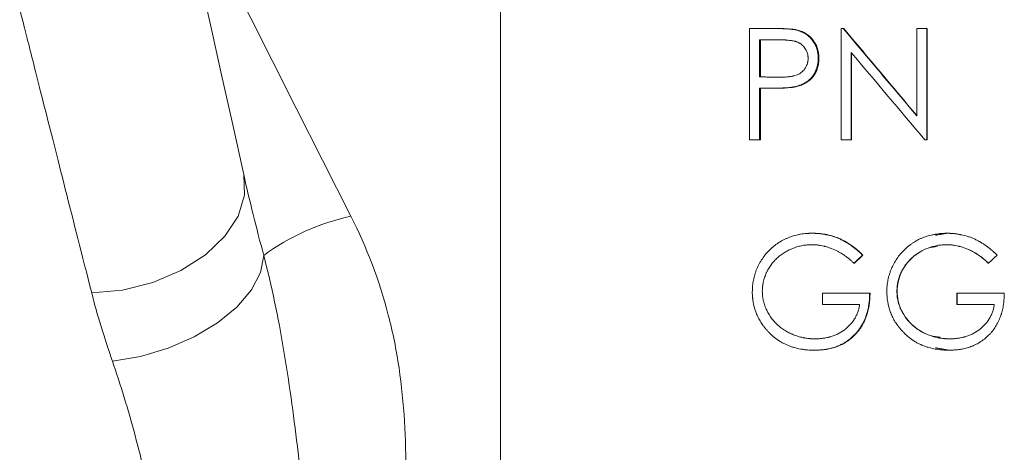
# Model space of a CAD drawing. Units: millimetres. Extents: x 8 to 290, y 7 to 203.
# Drawn here: x 68 to 79, y 122 to 127 of the extents above; entities that cross this region are included whole.
import ezdxf

# ---------------------------------------------------------------- set-up
doc = ezdxf.new("R2010")
doc.units = ezdxf.units.MM

msp = doc.modelspace()

# ---------------------------------------------------------------- linework, layer by layer
at = {"color": 7, "linetype": 'Continuous', "lineweight": 15}
for p, q in [((73.652, 117.6), (73.652, 137.335)), ((76.454, 127.001), (76.7, 127.001)), ((76.454, 125.751), (76.454, 127.001)), ((77.485, 125.751), (77.485, 127.001)), ((77.485, 127.001), (77.509, 127.001)), ((78.339, 126.017), (78.339, 127.001)), ((78.339, 127.001), (78.452, 127.001)), ((78.452, 127.001), (78.452, 125.751)), ((78.453, 127.001), (78.452, 127.001)), ((78.453, 127.001), (78.453, 125.751)), ((76.567, 126.872), (76.797, 126.872)), ((76.567, 126.872), (76.567, 126.456)), ((76.579, 126.872), (76.579, 126.456)), ((77.598, 126.732), (77.598, 125.751)), ((77.604, 126.732), (77.604, 125.751)), ((76.567, 126.328), (76.657, 126.328)), ((76.567, 126.328), (76.567, 125.751)), ((76.579, 126.328), (76.579, 125.751)), ((76.454, 125.751), (76.567, 125.751)), ((76.567, 125.751), (76.579, 125.751)), ((77.485, 125.751), (77.598, 125.751)), ((77.604, 125.751), (77.598, 125.751)), ((78.426, 125.751), (78.452, 125.751)), ((78.453, 125.751), (78.452, 125.751)), ((77.275, 123.898), (77.275, 124.026)), ((77.275, 124.026), (77.807, 124.026)), ((78.789, 123.898), (78.789, 124.026)), ((78.79, 124.026), (78.789, 124.026)), ((78.79, 123.898), (78.79, 124.026)), ((78.79, 124.026), (79.322, 124.026)), ((77.275, 123.898), (77.694, 123.898)), ((78.79, 123.898), (78.789, 123.898)), ((78.79, 123.898), (79.209, 123.898))]:
    msp.add_line(p, q, dxfattribs=at)
at = {"color": 7, "linetype": 'Continuous', "lineweight": 15, "flags": 128}
for points in [[(70.14, 128.503), (70.208, 128.367), (70.314, 128.159), (70.456, 127.878), (70.633, 127.529), (70.843, 127.115), (71.084, 126.639), (71.354, 126.106), (71.651, 125.521), (71.97, 124.89)], [(70.764, 125.359), (70.633, 125.951), (70.515, 126.48), (70.413, 126.941), (70.327, 127.329), (70.258, 127.639), (70.207, 127.869), (70.175, 128.016)], [(70.764, 125.359), (70.773, 125.129), (70.7, 124.893), (70.551, 124.665), (70.333, 124.457), (70.057, 124.281), (69.741, 124.147), (69.399, 124.061), (69.053, 124.029)], [(69.286, 123.263), (69.601, 123.316), (69.913, 123.408), (70.207, 123.535), (70.469, 123.692), (70.687, 123.87), (70.851, 124.062), (70.953, 124.259), (70.989, 124.45)]]:
    msp.add_lwpolyline(points, dxfattribs=at)
at = {"color": 7, "linetype": 'Continuous', "lineweight": 15}
msp.add_arc((72.508, 122.374), 2.573, 102.0649, 126.1938, dxfattribs=at)
for points, knots in [([(69.053, 124.029), (68.944, 124.455), (68.846, 124.844), (68.711, 125.373), (68.669, 125.54), (68.589, 125.855), (68.551, 126.004), (68.447, 126.414), (68.39, 126.641), (68.321, 126.913), (68.301, 126.992), (68.276, 127.093), (68.268, 127.123), (68.254, 127.177), (68.248, 127.201), (68.243, 127.222)], [0, 0, 0, 0, 0.25, 0.25, 0.375, 0.375, 0.5, 0.5, 0.75, 0.75, 0.875, 0.875, 0.9375, 0.9375, 1, 1, 1, 1]), ([(76.7, 127.001), (76.728, 127.001), (76.753, 127), (76.789, 127), (76.801, 126.999), (76.817, 126.999), (76.823, 126.999), (76.831, 126.998), (76.834, 126.998), (76.838, 126.998), (76.839, 126.998), (76.841, 126.998), (76.841, 126.998), (76.843, 126.998), (76.843, 126.998), (76.859, 126.997), (76.872, 126.996), (76.89, 126.995), (76.896, 126.995), (76.903, 126.994), (76.906, 126.994), (76.91, 126.993), (76.911, 126.993), (76.913, 126.993), (76.913, 126.993), (76.915, 126.993), (76.915, 126.993), (76.922, 126.992), (76.928, 126.992), (76.937, 126.991), (76.94, 126.99), (76.944, 126.99), (76.946, 126.989), (76.949, 126.989), (76.95, 126.989), (76.961, 126.987), (76.973, 126.985), (76.987, 126.982)], [0, 0, 0, 0, 0.25, 0.25, 0.375, 0.375, 0.4375, 0.4375, 0.46875, 0.46875, 0.484375, 0.484375, 0.492188, 0.492188, 0.5, 0.5, 0.625, 0.625, 0.6875, 0.6875, 0.71875, 0.71875, 0.734375, 0.734375, 0.742188, 0.742188, 0.75, 0.75, 0.8125, 0.8125, 0.84375, 0.84375, 0.859375, 0.859375, 0.875, 0.875, 1, 1, 1, 1]), ([(76.996, 126.982), (76.99, 126.983), (76.978, 126.986), (76.955, 126.99), (76.914, 126.994), (76.856, 126.998), (76.785, 127), (76.737, 127), (76.712, 127.001)], [0, 0, 0, 0, 0.068157, 0.124985, 0.249986, 0.499979, 0.733494, 1, 1, 1, 1]), ([(76.987, 126.982), (76.992, 126.98), (76.997, 126.979), (77.004, 126.977), (77.006, 126.976), (77.009, 126.976), (77.009, 126.975), (77.011, 126.975), (77.011, 126.975), (77.012, 126.975), (77.012, 126.974), (77.021, 126.972), (77.029, 126.968), (77.046, 126.961), (77.055, 126.957), (77.067, 126.951), (77.071, 126.949), (77.078, 126.944), (77.082, 126.942), (77.1, 126.93), (77.114, 126.919), (77.134, 126.901), (77.14, 126.895), (77.153, 126.881), (77.159, 126.874), (77.17, 126.86), (77.175, 126.852), (77.182, 126.841), (77.184, 126.837), (77.189, 126.829), (77.191, 126.826), (77.201, 126.805), (77.208, 126.788), (77.215, 126.763), (77.217, 126.755), (77.22, 126.742), (77.221, 126.737), (77.222, 126.728), (77.223, 126.723), (77.224, 126.714), (77.225, 126.71), (77.226, 126.703), (77.226, 126.701), (77.226, 126.698), (77.226, 126.697), (77.226, 126.695), (77.226, 126.694), (77.226, 126.693), (77.226, 126.693), (77.227, 126.686), (77.227, 126.677), (77.227, 126.665)], [0, 0, 0, 0, 0.03125, 0.03125, 0.046875, 0.046875, 0.054688, 0.054688, 0.058594, 0.058594, 0.0625, 0.0625, 0.125, 0.125, 0.1875, 0.1875, 0.21875, 0.21875, 0.25, 0.25, 0.375, 0.375, 0.4375, 0.4375, 0.5, 0.5, 0.5625, 0.5625, 0.59375, 0.59375, 0.625, 0.625, 0.75, 0.75, 0.8125, 0.8125, 0.84375, 0.84375, 0.875, 0.875, 0.90625, 0.90625, 0.921875, 0.921875, 0.929688, 0.929688, 0.933594, 0.933594, 0.9375, 0.9375, 1, 1, 1, 1]), ([(77.235, 126.665), (77.235, 126.674), (77.235, 126.692), (77.231, 126.728), (77.223, 126.772), (77.203, 126.822), (77.164, 126.883), (77.111, 126.933), (77.055, 126.962), (77.022, 126.975), (77.005, 126.979), (76.996, 126.982)], [0, 0, 0, 0, 0.062612, 0.125211, 0.250339, 0.375405, 0.500427, 0.74971, 0.874795, 0.937391, 1, 1, 1, 1]), ([(76.797, 126.872), (76.819, 126.872), (76.837, 126.872), (76.851, 126.871), (76.852, 126.871), (76.853, 126.871), (76.854, 126.871), (76.855, 126.871), (76.857, 126.871), (76.86, 126.871), (76.862, 126.871), (76.869, 126.87), (76.874, 126.87), (76.887, 126.869), (76.896, 126.868), (76.905, 126.867), (76.906, 126.867), (76.907, 126.867), (76.908, 126.867), (76.91, 126.867), (76.911, 126.867), (76.915, 126.866), (76.918, 126.866), (76.925, 126.865), (76.93, 126.864), (76.943, 126.862), (76.951, 126.861), (76.958, 126.859), (76.959, 126.859), (76.96, 126.858), (76.961, 126.858), (76.963, 126.858), (76.964, 126.857), (76.967, 126.856), (76.97, 126.856), (76.976, 126.854), (76.981, 126.852), (76.993, 126.848), (77.001, 126.844), (77.01, 126.84), (77.013, 126.838), (77.016, 126.836), (77.018, 126.835), (77.024, 126.832), (77.028, 126.829), (77.038, 126.822), (77.045, 126.816), (77.064, 126.798), (77.076, 126.783), (77.088, 126.763), (77.09, 126.759), (77.095, 126.751), (77.097, 126.747), (77.102, 126.735), (77.105, 126.727), (77.109, 126.714), (77.11, 126.709), (77.111, 126.7), (77.112, 126.696), (77.113, 126.691), (77.113, 126.691), (77.113, 126.69), (77.113, 126.69), (77.113, 126.688), (77.113, 126.688), (77.113, 126.685), (77.113, 126.683), (77.114, 126.676), (77.114, 126.671), (77.114, 126.665)], [0, 0, 0, 0, 0.125, 0.125, 0.128906, 0.128906, 0.132812, 0.132812, 0.140625, 0.140625, 0.15625, 0.15625, 0.1875, 0.1875, 0.25, 0.25, 0.253906, 0.253906, 0.257812, 0.257812, 0.265625, 0.265625, 0.28125, 0.28125, 0.3125, 0.3125, 0.375, 0.375, 0.378906, 0.378906, 0.382812, 0.382812, 0.390625, 0.390625, 0.40625, 0.40625, 0.4375, 0.4375, 0.5, 0.5, 0.515625, 0.515625, 0.53125, 0.53125, 0.5625, 0.5625, 0.625, 0.625, 0.75, 0.75, 0.78125, 0.78125, 0.8125, 0.8125, 0.875, 0.875, 0.90625, 0.90625, 0.9375, 0.9375, 0.941406, 0.941406, 0.945312, 0.945312, 0.953125, 0.953125, 0.96875, 0.96875, 1, 1, 1, 1]), ([(77.114, 126.665), (77.114, 126.652), (77.113, 126.643), (77.112, 126.637), (77.112, 126.636), (77.112, 126.635), (77.112, 126.634), (77.112, 126.633), (77.112, 126.632), (77.111, 126.628), (77.111, 126.626), (77.11, 126.619), (77.108, 126.615), (77.102, 126.592), (77.095, 126.576), (77.083, 126.556), (77.08, 126.552), (77.075, 126.545), (77.072, 126.541), (77.063, 126.53), (77.057, 126.523), (77.043, 126.51), (77.036, 126.505), (77.021, 126.495), (77.013, 126.49), (76.996, 126.481), (76.987, 126.478), (76.971, 126.472), (76.962, 126.469), (76.952, 126.467), (76.952, 126.467), (76.951, 126.467), (76.95, 126.467), (76.949, 126.466), (76.948, 126.466), (76.945, 126.465), (76.943, 126.465), (76.936, 126.464), (76.931, 126.463), (76.922, 126.462), (76.92, 126.461), (76.915, 126.46), (76.913, 126.46), (76.906, 126.459), (76.902, 126.459), (76.894, 126.458), (76.89, 126.457), (76.882, 126.457), (76.878, 126.456), (76.864, 126.455), (76.855, 126.455), (76.842, 126.454), (76.839, 126.454), (76.835, 126.454), (76.833, 126.454), (76.831, 126.454), (76.83, 126.454), (76.825, 126.453), (76.822, 126.453), (76.809, 126.453), (76.798, 126.453), (76.787, 126.453)], [0, 0, 0, 0, 0.0625, 0.0625, 0.066406, 0.066406, 0.070312, 0.070312, 0.078125, 0.078125, 0.09375, 0.09375, 0.125, 0.125, 0.25, 0.25, 0.28125, 0.28125, 0.3125, 0.3125, 0.375, 0.375, 0.4375, 0.4375, 0.5, 0.5, 0.5625, 0.5625, 0.625, 0.625, 0.628906, 0.628906, 0.632812, 0.632812, 0.640625, 0.640625, 0.65625, 0.65625, 0.6875, 0.6875, 0.703125, 0.703125, 0.71875, 0.71875, 0.75, 0.75, 0.78125, 0.78125, 0.8125, 0.8125, 0.875, 0.875, 0.890625, 0.890625, 0.898438, 0.898438, 0.90625, 0.90625, 0.9375, 0.9375, 1, 1, 1, 1]), ([(77.227, 126.665), (77.227, 126.653), (77.227, 126.644), (77.226, 126.635), (77.226, 126.633), (77.226, 126.629), (77.226, 126.627), (77.225, 126.621), (77.224, 126.616), (77.223, 126.606), (77.222, 126.601), (77.221, 126.592), (77.22, 126.587), (77.218, 126.578), (77.217, 126.573), (77.215, 126.567), (77.215, 126.565), (77.214, 126.562), (77.214, 126.561), (77.213, 126.559), (77.213, 126.558), (77.207, 126.539), (77.2, 126.521), (77.187, 126.497), (77.183, 126.489), (77.173, 126.474), (77.168, 126.467), (77.15, 126.445), (77.138, 126.432), (77.117, 126.414), (77.11, 126.408), (77.098, 126.401), (77.095, 126.398), (77.087, 126.393), (77.083, 126.391), (77.071, 126.384), (77.063, 126.38), (77.051, 126.374), (77.047, 126.372), (77.038, 126.368), (77.033, 126.366), (77.025, 126.363), (77.021, 126.361), (77.014, 126.359), (77.012, 126.358), (77.009, 126.357), (77.008, 126.357), (77.006, 126.356), (77.005, 126.356), (77.004, 126.356), (77.003, 126.356), (76.997, 126.354), (76.988, 126.351), (76.976, 126.348)], [0, 0, 0, 0, 0.0625, 0.0625, 0.078125, 0.078125, 0.09375, 0.09375, 0.125, 0.125, 0.15625, 0.15625, 0.1875, 0.1875, 0.21875, 0.21875, 0.234375, 0.234375, 0.242188, 0.242188, 0.25, 0.25, 0.375, 0.375, 0.4375, 0.4375, 0.5, 0.5, 0.625, 0.625, 0.6875, 0.6875, 0.71875, 0.71875, 0.75, 0.75, 0.8125, 0.8125, 0.84375, 0.84375, 0.875, 0.875, 0.90625, 0.90625, 0.921875, 0.921875, 0.929688, 0.929688, 0.933594, 0.933594, 0.9375, 0.9375, 1, 1, 1, 1]), ([(76.986, 126.348), (76.995, 126.35), (77.013, 126.355), (77.047, 126.367), (77.105, 126.395), (77.176, 126.455), (77.219, 126.539), (77.231, 126.601), (77.235, 126.638), (77.235, 126.656), (77.235, 126.665)], [0, 0, 0, 0, 0.062699, 0.125387, 0.250678, 0.500069, 0.749354, 0.876403, 0.934732, 1, 1, 1, 1]), ([(76.976, 126.348), (76.969, 126.346), (76.961, 126.345), (76.951, 126.343), (76.948, 126.343), (76.944, 126.342), (76.942, 126.342), (76.94, 126.341), (76.939, 126.341), (76.931, 126.34), (76.925, 126.339), (76.915, 126.338), (76.911, 126.337), (76.906, 126.337), (76.904, 126.337), (76.902, 126.336), (76.901, 126.336), (76.899, 126.336), (76.898, 126.336), (76.887, 126.335), (76.875, 126.334), (76.855, 126.333), (76.848, 126.332), (76.837, 126.332), (76.833, 126.332), (76.827, 126.331), (76.825, 126.331), (76.822, 126.331), (76.821, 126.331), (76.819, 126.331), (76.818, 126.331), (76.804, 126.33), (76.79, 126.33), (76.77, 126.329), (76.763, 126.329), (76.753, 126.328), (76.75, 126.328), (76.745, 126.328), (76.744, 126.328), (76.741, 126.328), (76.74, 126.328), (76.739, 126.328), (76.738, 126.328), (76.718, 126.328), (76.691, 126.328), (76.657, 126.328)], [0, 0, 0, 0, 0.0625, 0.0625, 0.09375, 0.09375, 0.109375, 0.109375, 0.125, 0.125, 0.1875, 0.1875, 0.21875, 0.21875, 0.234375, 0.234375, 0.242188, 0.242188, 0.25, 0.25, 0.375, 0.375, 0.4375, 0.4375, 0.46875, 0.46875, 0.484375, 0.484375, 0.492188, 0.492188, 0.5, 0.5, 0.625, 0.625, 0.6875, 0.6875, 0.71875, 0.71875, 0.734375, 0.734375, 0.742188, 0.742188, 0.75, 0.75, 1, 1, 1, 1]), ([(76.668, 126.328), (76.695, 126.328), (76.748, 126.328), (76.828, 126.33), (76.894, 126.334), (76.947, 126.34), (76.973, 126.345), (76.986, 126.348)], [0, 0, 0, 0, 0.250015, 0.500024, 0.750022, 0.875018, 1, 1, 1, 1]), ([(71.97, 124.89), (72.147, 124.541), (72.29, 124.171), (72.416, 123.683), (72.439, 123.584), (72.479, 123.387), (72.496, 123.287), (72.541, 122.989), (72.56, 122.789), (72.585, 122.387), (72.59, 122.185), (72.59, 121.78), (72.586, 121.577), (72.579, 121.172), (72.576, 120.97), (72.585, 120.565), (72.596, 120.363), (72.624, 120.161)], [0, 0, 0, 0, 0.25, 0.25, 0.3125, 0.3125, 0.375, 0.375, 0.5, 0.5, 0.625, 0.625, 0.75, 0.75, 0.875, 0.875, 1, 1, 1, 1]), ([(76.486, 124.043), (76.487, 124.05), (76.487, 124.056), (76.487, 124.065), (76.487, 124.067), (76.487, 124.07), (76.487, 124.072), (76.487, 124.073), (76.487, 124.074), (76.487, 124.075), (76.487, 124.075), (76.488, 124.086), (76.488, 124.097), (76.491, 124.119), (76.492, 124.13), (76.495, 124.152), (76.497, 124.162), (76.503, 124.194), (76.508, 124.215), (76.518, 124.247), (76.521, 124.257), (76.527, 124.273), (76.529, 124.278), (76.533, 124.288), (76.535, 124.293), (76.554, 124.338), (76.574, 124.377), (76.612, 124.432), (76.625, 124.45), (76.653, 124.483), (76.667, 124.499), (76.699, 124.53), (76.715, 124.544), (76.741, 124.564), (76.75, 124.571), (76.768, 124.584), (76.777, 124.59), (76.805, 124.608), (76.825, 124.618), (76.854, 124.633), (76.864, 124.638), (76.884, 124.646), (76.894, 124.65), (76.924, 124.662), (76.945, 124.669), (76.977, 124.677), (76.988, 124.68), (77.004, 124.683), (77.009, 124.685), (77.02, 124.687), (77.025, 124.688), (77.053, 124.692), (77.075, 124.695), (77.101, 124.697), (77.107, 124.698), (77.115, 124.698), (77.118, 124.698), (77.122, 124.698), (77.123, 124.698), (77.126, 124.699), (77.126, 124.699), (77.128, 124.699), (77.129, 124.699), (77.136, 124.699), (77.147, 124.699), (77.162, 124.699)], [0, 0, 0, 0, 0.015625, 0.015625, 0.023438, 0.023438, 0.027344, 0.027344, 0.029297, 0.029297, 0.03125, 0.03125, 0.0625, 0.0625, 0.09375, 0.09375, 0.125, 0.125, 0.1875, 0.1875, 0.21875, 0.21875, 0.234375, 0.234375, 0.25, 0.25, 0.375, 0.375, 0.4375, 0.4375, 0.5, 0.5, 0.5625, 0.5625, 0.59375, 0.59375, 0.625, 0.625, 0.6875, 0.6875, 0.71875, 0.71875, 0.75, 0.75, 0.8125, 0.8125, 0.84375, 0.84375, 0.859375, 0.859375, 0.875, 0.875, 0.9375, 0.9375, 0.953125, 0.953125, 0.960938, 0.960938, 0.964844, 0.964844, 0.966797, 0.966797, 0.96875, 0.96875, 1, 1, 1, 1]), ([(77.162, 124.699), (77.171, 124.699), (77.178, 124.699), (77.188, 124.699), (77.191, 124.699), (77.195, 124.699), (77.197, 124.698), (77.199, 124.698), (77.199, 124.698), (77.2, 124.698), (77.201, 124.698), (77.208, 124.698), (77.214, 124.698), (77.227, 124.697), (77.234, 124.696), (77.255, 124.694), (77.269, 124.692), (77.288, 124.689), (77.295, 124.688), (77.304, 124.687), (77.307, 124.686), (77.313, 124.685), (77.316, 124.684), (77.346, 124.678), (77.371, 124.672), (77.409, 124.66), (77.421, 124.655), (77.44, 124.648), (77.446, 124.646), (77.458, 124.641), (77.464, 124.638), (77.482, 124.63), (77.494, 124.624), (77.511, 124.615), (77.517, 124.612), (77.526, 124.607), (77.529, 124.606), (77.534, 124.603), (77.537, 124.601), (77.551, 124.593), (77.562, 124.586), (77.578, 124.576), (77.584, 124.572), (77.592, 124.566), (77.595, 124.564), (77.599, 124.561), (77.601, 124.56), (77.603, 124.558), (77.605, 124.557), (77.616, 124.549), (77.626, 124.541), (77.642, 124.529), (77.647, 124.524), (77.658, 124.516), (77.664, 124.511), (77.674, 124.502), (77.679, 124.498), (77.686, 124.491), (77.689, 124.489), (77.693, 124.486), (77.694, 124.484), (77.704, 124.476), (77.714, 124.466), (77.727, 124.454)], [0, 0, 0, 0, 0.03125, 0.03125, 0.046875, 0.046875, 0.054688, 0.054688, 0.058594, 0.058594, 0.0625, 0.0625, 0.09375, 0.09375, 0.125, 0.125, 0.1875, 0.1875, 0.21875, 0.21875, 0.234375, 0.234375, 0.25, 0.25, 0.375, 0.375, 0.4375, 0.4375, 0.46875, 0.46875, 0.5, 0.5, 0.5625, 0.5625, 0.59375, 0.59375, 0.609375, 0.609375, 0.625, 0.625, 0.6875, 0.6875, 0.71875, 0.71875, 0.734375, 0.734375, 0.742188, 0.742188, 0.75, 0.75, 0.8125, 0.8125, 0.84375, 0.84375, 0.875, 0.875, 0.90625, 0.90625, 0.921875, 0.921875, 0.9375, 0.9375, 1, 1, 1, 1]), ([(77.732, 124.454), (77.722, 124.464), (77.703, 124.481), (77.664, 124.516), (77.613, 124.557), (77.547, 124.6), (77.454, 124.649), (77.353, 124.681), (77.262, 124.695), (77.21, 124.699), (77.184, 124.699), (77.17, 124.699)], [0, 0, 0, 0, 0.066009, 0.122968, 0.250136, 0.37518, 0.500211, 0.749885, 0.87492, 0.937458, 1, 1, 1, 1]), ([(78.001, 124.043), (78.001, 124.05), (78.001, 124.056), (78.001, 124.065), (78.001, 124.067), (78.001, 124.07), (78.001, 124.072), (78.001, 124.073), (78.001, 124.074), (78.001, 124.075), (78.001, 124.075), (78.002, 124.086), (78.002, 124.097), (78.005, 124.119), (78.006, 124.13), (78.009, 124.152), (78.011, 124.162), (78.017, 124.194), (78.022, 124.215), (78.032, 124.247), (78.035, 124.257), (78.041, 124.273), (78.043, 124.278), (78.047, 124.288), (78.049, 124.293), (78.068, 124.338), (78.089, 124.377), (78.126, 124.432), (78.139, 124.45), (78.167, 124.483), (78.182, 124.499), (78.213, 124.53), (78.23, 124.544), (78.255, 124.564), (78.264, 124.571), (78.282, 124.584), (78.291, 124.59), (78.32, 124.608), (78.339, 124.618), (78.368, 124.633), (78.378, 124.638), (78.393, 124.644), (78.398, 124.646), (78.408, 124.65), (78.413, 124.652), (78.44, 124.662), (78.461, 124.669), (78.492, 124.678), (78.503, 124.68), (78.518, 124.683), (78.523, 124.684), (78.534, 124.686), (78.539, 124.687), (78.556, 124.69), (78.567, 124.692), (78.59, 124.695), (78.601, 124.696), (78.616, 124.697), (78.621, 124.698), (78.631, 124.698), (78.636, 124.698), (78.648, 124.699), (78.654, 124.699), (78.661, 124.699), (78.661, 124.699), (78.662, 124.699), (78.663, 124.699), (78.665, 124.699), (78.666, 124.699), (78.67, 124.699), (78.673, 124.699), (78.677, 124.699)], [0, 0, 0, 0, 0.015625, 0.015625, 0.023438, 0.023438, 0.027344, 0.027344, 0.029297, 0.029297, 0.03125, 0.03125, 0.0625, 0.0625, 0.09375, 0.09375, 0.125, 0.125, 0.1875, 0.1875, 0.21875, 0.21875, 0.234375, 0.234375, 0.25, 0.25, 0.375, 0.375, 0.4375, 0.4375, 0.5, 0.5, 0.5625, 0.5625, 0.59375, 0.59375, 0.625, 0.625, 0.6875, 0.6875, 0.71875, 0.71875, 0.734375, 0.734375, 0.75, 0.75, 0.8125, 0.8125, 0.84375, 0.84375, 0.859375, 0.859375, 0.875, 0.875, 0.90625, 0.90625, 0.9375, 0.9375, 0.953125, 0.953125, 0.96875, 0.96875, 0.984375, 0.984375, 0.986328, 0.986328, 0.988281, 0.988281, 0.992188, 0.992188, 1, 1, 1, 1]), ([(78.545, 124.688), (78.545, 124.688), (78.545, 124.688), (78.544, 124.688), (78.544, 124.688)], [0, 0, 0, 0, 0.500002, 1, 1, 1, 1]), ([(78.677, 124.699), (78.685, 124.699), (78.693, 124.699), (78.703, 124.699), (78.706, 124.699), (78.71, 124.699), (78.711, 124.698), (78.713, 124.698), (78.714, 124.698), (78.715, 124.698), (78.715, 124.698), (78.723, 124.698), (78.729, 124.698), (78.742, 124.697), (78.749, 124.696), (78.77, 124.694), (78.783, 124.692), (78.803, 124.689), (78.809, 124.688), (78.819, 124.687), (78.822, 124.686), (78.828, 124.685), (78.831, 124.684), (78.86, 124.678), (78.886, 124.672), (78.924, 124.66), (78.936, 124.655), (78.954, 124.648), (78.96, 124.646), (78.973, 124.641), (78.978, 124.638), (78.997, 124.63), (79.009, 124.624), (79.026, 124.615), (79.032, 124.612), (79.041, 124.607), (79.044, 124.606), (79.049, 124.603), (79.052, 124.601), (79.066, 124.593), (79.076, 124.586), (79.093, 124.576), (79.098, 124.572), (79.107, 124.566), (79.11, 124.564), (79.114, 124.561), (79.115, 124.56), (79.118, 124.558), (79.12, 124.557), (79.131, 124.549), (79.141, 124.541), (79.157, 124.529), (79.162, 124.524), (79.173, 124.516), (79.179, 124.511), (79.189, 124.502), (79.194, 124.498), (79.201, 124.491), (79.203, 124.489), (79.208, 124.486), (79.209, 124.484), (79.219, 124.476), (79.229, 124.466), (79.241, 124.454)], [0, 0, 0, 0, 0.03125, 0.03125, 0.046875, 0.046875, 0.054688, 0.054688, 0.058594, 0.058594, 0.0625, 0.0625, 0.09375, 0.09375, 0.125, 0.125, 0.1875, 0.1875, 0.21875, 0.21875, 0.234375, 0.234375, 0.25, 0.25, 0.375, 0.375, 0.4375, 0.4375, 0.46875, 0.46875, 0.5, 0.5, 0.5625, 0.5625, 0.59375, 0.59375, 0.609375, 0.609375, 0.625, 0.625, 0.6875, 0.6875, 0.71875, 0.71875, 0.734375, 0.734375, 0.742188, 0.742188, 0.75, 0.75, 0.8125, 0.8125, 0.84375, 0.84375, 0.875, 0.875, 0.90625, 0.90625, 0.921875, 0.921875, 0.9375, 0.9375, 1, 1, 1, 1]), ([(77.158, 124.571), (77.146, 124.571), (77.137, 124.571), (77.128, 124.57), (77.126, 124.57), (77.123, 124.57), (77.123, 124.57), (77.121, 124.57), (77.12, 124.57), (77.114, 124.57), (77.109, 124.569), (77.087, 124.567), (77.07, 124.565), (77.035, 124.558), (77.018, 124.554), (76.983, 124.545), (76.966, 124.539), (76.933, 124.526), (76.917, 124.519), (76.893, 124.508), (76.885, 124.504), (76.874, 124.497), (76.87, 124.495), (76.862, 124.491), (76.858, 124.488), (76.84, 124.478), (76.825, 124.468), (76.803, 124.452), (76.795, 124.446), (76.782, 124.435), (76.775, 124.429), (76.763, 124.418), (76.756, 124.412), (76.744, 124.4), (76.737, 124.393), (76.725, 124.379), (76.719, 124.372), (76.708, 124.359), (76.703, 124.352), (76.687, 124.331), (76.678, 124.316), (76.665, 124.293), (76.66, 124.285), (76.654, 124.274), (76.652, 124.27), (76.648, 124.261), (76.646, 124.257), (76.637, 124.238), (76.631, 124.222), (76.622, 124.196), (76.62, 124.188), (76.616, 124.175), (76.615, 124.171), (76.613, 124.162), (76.611, 124.157), (76.609, 124.144), (76.607, 124.136), (76.605, 124.123), (76.604, 124.118), (76.603, 124.112), (76.603, 124.109), (76.603, 124.106), (76.602, 124.105), (76.602, 124.103), (76.602, 124.103), (76.602, 124.102), (76.602, 124.101), (76.601, 124.088), (76.6, 124.07), (76.599, 124.048)], [0, 0, 0, 0, 0.03125, 0.03125, 0.039062, 0.039062, 0.042969, 0.042969, 0.046875, 0.046875, 0.0625, 0.0625, 0.125, 0.125, 0.1875, 0.1875, 0.25, 0.25, 0.3125, 0.3125, 0.34375, 0.34375, 0.359375, 0.359375, 0.375, 0.375, 0.4375, 0.4375, 0.46875, 0.46875, 0.5, 0.5, 0.53125, 0.53125, 0.5625, 0.5625, 0.59375, 0.59375, 0.625, 0.625, 0.6875, 0.6875, 0.71875, 0.71875, 0.734375, 0.734375, 0.75, 0.75, 0.8125, 0.8125, 0.84375, 0.84375, 0.859375, 0.859375, 0.875, 0.875, 0.90625, 0.90625, 0.921875, 0.921875, 0.929688, 0.929688, 0.933594, 0.933594, 0.935547, 0.935547, 0.9375, 0.9375, 1, 1, 1, 1]), ([(77.63, 124.363), (77.619, 124.373), (77.61, 124.381), (77.598, 124.393), (77.594, 124.396), (77.589, 124.4), (77.587, 124.402), (77.585, 124.404), (77.584, 124.405), (77.583, 124.406), (77.582, 124.406), (77.582, 124.406), (77.582, 124.407), (77.573, 124.414), (77.564, 124.421), (77.547, 124.434), (77.538, 124.441), (77.51, 124.46), (77.492, 124.472), (77.463, 124.488), (77.453, 124.493), (77.439, 124.501), (77.434, 124.503), (77.424, 124.508), (77.419, 124.51), (77.393, 124.522), (77.372, 124.53), (77.341, 124.541), (77.331, 124.544), (77.315, 124.548), (77.31, 124.55), (77.302, 124.552), (77.3, 124.553), (77.296, 124.554), (77.294, 124.554), (77.292, 124.555), (77.291, 124.555), (77.278, 124.558), (77.266, 124.56), (77.25, 124.563), (77.245, 124.564), (77.234, 124.566), (77.229, 124.567), (77.219, 124.568), (77.214, 124.568), (77.207, 124.569), (77.205, 124.569), (77.203, 124.569), (77.202, 124.569), (77.201, 124.569), (77.201, 124.569), (77.198, 124.569), (77.196, 124.57), (77.185, 124.57), (77.173, 124.571), (77.158, 124.571)], [0, 0, 0, 0, 0.0625, 0.0625, 0.09375, 0.09375, 0.109375, 0.109375, 0.117188, 0.117188, 0.121094, 0.121094, 0.125, 0.125, 0.1875, 0.1875, 0.25, 0.25, 0.375, 0.375, 0.4375, 0.4375, 0.46875, 0.46875, 0.5, 0.5, 0.625, 0.625, 0.6875, 0.6875, 0.71875, 0.71875, 0.734375, 0.734375, 0.742188, 0.742188, 0.75, 0.75, 0.8125, 0.8125, 0.84375, 0.84375, 0.875, 0.875, 0.90625, 0.90625, 0.914062, 0.914062, 0.917969, 0.917969, 0.921875, 0.921875, 0.9375, 0.9375, 1, 1, 1, 1]), ([(78.673, 124.571), (78.67, 124.571), (78.667, 124.571), (78.664, 124.571), (78.663, 124.571), (78.662, 124.571), (78.662, 124.571), (78.661, 124.571), (78.66, 124.571), (78.655, 124.571), (78.651, 124.571), (78.637, 124.57), (78.629, 124.57), (78.602, 124.567), (78.584, 124.565), (78.532, 124.555), (78.498, 124.546), (78.431, 124.52), (78.399, 124.504), (78.361, 124.482), (78.353, 124.477), (78.338, 124.467), (78.331, 124.462), (78.309, 124.446), (78.296, 124.435), (78.27, 124.412), (78.258, 124.4), (78.24, 124.38), (78.234, 124.373), (78.223, 124.359), (78.217, 124.352), (78.202, 124.33), (78.192, 124.316), (78.174, 124.285), (78.166, 124.27), (78.155, 124.245), (78.151, 124.237), (78.145, 124.221), (78.142, 124.213), (78.134, 124.188), (78.129, 124.171), (78.123, 124.144), (78.121, 124.136), (78.118, 124.118), (78.117, 124.109), (78.116, 124.1), (78.116, 124.099), (78.116, 124.097), (78.116, 124.096), (78.116, 124.094), (78.115, 124.092), (78.115, 124.086), (78.115, 124.082), (78.114, 124.069), (78.114, 124.059), (78.113, 124.048)], [0, 0, 0, 0, 0.007812, 0.007812, 0.011719, 0.011719, 0.013672, 0.013672, 0.015625, 0.015625, 0.03125, 0.03125, 0.0625, 0.0625, 0.125, 0.125, 0.25, 0.25, 0.375, 0.375, 0.40625, 0.40625, 0.4375, 0.4375, 0.5, 0.5, 0.5625, 0.5625, 0.59375, 0.59375, 0.625, 0.625, 0.6875, 0.6875, 0.75, 0.75, 0.78125, 0.78125, 0.8125, 0.8125, 0.875, 0.875, 0.90625, 0.90625, 0.9375, 0.9375, 0.941406, 0.941406, 0.945312, 0.945312, 0.953125, 0.953125, 0.96875, 0.96875, 1, 1, 1, 1]), ([(78.569, 124.552), (78.534, 124.547), (78.429, 124.533), (78.307, 124.451), (78.211, 124.347), (78.158, 124.255), (78.123, 124.154), (78.119, 124.083), (78.116, 124.048)], [0, 0, 0, 0, 0.1422579, 0.4277967, 0.570626, 0.7137172, 0.856833, 1, 1, 1, 1]), ([(78.673, 124.571), (78.685, 124.571), (78.707, 124.57), (78.75, 124.567), (78.825, 124.552), (78.929, 124.516), (79.025, 124.461), (79.094, 124.408), (79.126, 124.378), (79.142, 124.363)], [0, 0, 0, 0, 0.067789, 0.125099, 0.250138, 0.499983, 0.749839, 0.874901, 1, 1, 1, 1]), ([(79.145, 124.363), (79.134, 124.373), (79.125, 124.381), (79.112, 124.393), (79.109, 124.396), (79.104, 124.4), (79.102, 124.402), (79.1, 124.404), (79.099, 124.405), (79.098, 124.406), (79.097, 124.406), (79.097, 124.406), (79.096, 124.407), (79.088, 124.414), (79.079, 124.421), (79.062, 124.434), (79.053, 124.441), (79.025, 124.46), (79.007, 124.472), (78.978, 124.488), (78.968, 124.493), (78.954, 124.501), (78.949, 124.503), (78.939, 124.508), (78.934, 124.51), (78.908, 124.522), (78.887, 124.53), (78.856, 124.541), (78.846, 124.544), (78.83, 124.548), (78.825, 124.55), (78.817, 124.552), (78.814, 124.553), (78.81, 124.554), (78.809, 124.554), (78.807, 124.555), (78.805, 124.555), (78.792, 124.558), (78.781, 124.56), (78.765, 124.563), (78.76, 124.564), (78.749, 124.566), (78.744, 124.567), (78.734, 124.568), (78.728, 124.568), (78.721, 124.569), (78.72, 124.569), (78.718, 124.569), (78.717, 124.569), (78.716, 124.569), (78.716, 124.569), (78.713, 124.569), (78.711, 124.57), (78.7, 124.57), (78.688, 124.571), (78.673, 124.571)], [0, 0, 0, 0, 0.0625, 0.0625, 0.09375, 0.09375, 0.109375, 0.109375, 0.117188, 0.117188, 0.121094, 0.121094, 0.125, 0.125, 0.1875, 0.1875, 0.25, 0.25, 0.375, 0.375, 0.4375, 0.4375, 0.46875, 0.46875, 0.5, 0.5, 0.625, 0.625, 0.6875, 0.6875, 0.71875, 0.71875, 0.734375, 0.734375, 0.742188, 0.742188, 0.75, 0.75, 0.8125, 0.8125, 0.84375, 0.84375, 0.875, 0.875, 0.90625, 0.90625, 0.914062, 0.914062, 0.917969, 0.917969, 0.921875, 0.921875, 0.9375, 0.9375, 1, 1, 1, 1]), ([(70.989, 124.45), (71.078, 124.107), (71.152, 123.753), (71.274, 123.034), (71.323, 122.671), (71.456, 121.573), (71.524, 120.83), (71.637, 120.082)], [0, 0, 0, 0, 0.25, 0.25, 0.5, 0.5, 1, 1, 1, 1]), ([(76.64, 123.622), (76.632, 123.632), (76.625, 123.64), (76.617, 123.652), (76.614, 123.655), (76.61, 123.66), (76.609, 123.661), (76.608, 123.663), (76.607, 123.664), (76.606, 123.665), (76.606, 123.666), (76.606, 123.666), (76.605, 123.666), (76.6, 123.674), (76.594, 123.682), (76.584, 123.698), (76.579, 123.706), (76.564, 123.731), (76.555, 123.748), (76.539, 123.783), (76.531, 123.8), (76.512, 123.854), (76.502, 123.891), (76.494, 123.938), (76.493, 123.948), (76.491, 123.962), (76.49, 123.967), (76.49, 123.974), (76.49, 123.976), (76.489, 123.98), (76.489, 123.981), (76.489, 123.983), (76.489, 123.983), (76.489, 123.984), (76.489, 123.985), (76.488, 123.998), (76.487, 124.017), (76.486, 124.043)], [0, 0, 0, 0, 0.0625, 0.0625, 0.09375, 0.09375, 0.109375, 0.109375, 0.117188, 0.117188, 0.121094, 0.121094, 0.125, 0.125, 0.1875, 0.1875, 0.25, 0.25, 0.375, 0.375, 0.5, 0.5, 0.75, 0.75, 0.8125, 0.8125, 0.84375, 0.84375, 0.859375, 0.859375, 0.867188, 0.867188, 0.871094, 0.871094, 0.875, 0.875, 1, 1, 1, 1]), ([(76.599, 124.048), (76.599, 124.036), (76.6, 124.026), (76.601, 124.012), (76.601, 124.007), (76.601, 124.001), (76.601, 124), (76.602, 123.997), (76.602, 123.996), (76.602, 123.994), (76.602, 123.994), (76.603, 123.984), (76.604, 123.975), (76.607, 123.961), (76.608, 123.957), (76.61, 123.947), (76.611, 123.942), (76.616, 123.92), (76.621, 123.902), (76.631, 123.876), (76.634, 123.867), (76.641, 123.85), (76.645, 123.842), (76.665, 123.8), (76.684, 123.769), (76.718, 123.725), (76.73, 123.711), (76.749, 123.691), (76.756, 123.684), (76.766, 123.674), (76.769, 123.671), (76.776, 123.665), (76.78, 123.662), (76.797, 123.647), (76.811, 123.636), (76.834, 123.62), (76.842, 123.615), (76.854, 123.607), (76.858, 123.605), (76.864, 123.601), (76.866, 123.6), (76.87, 123.598), (76.872, 123.596), (76.882, 123.591), (76.89, 123.586), (76.907, 123.578), (76.915, 123.574), (76.942, 123.562), (76.959, 123.555), (76.984, 123.546), (76.993, 123.544), (77.01, 123.538), (77.019, 123.536), (77.039, 123.531), (77.048, 123.529), (77.062, 123.526), (77.066, 123.525), (77.075, 123.523), (77.079, 123.523), (77.092, 123.521), (77.102, 123.519), (77.115, 123.518), (77.12, 123.517), (77.127, 123.517), (77.129, 123.516), (77.133, 123.516), (77.134, 123.516), (77.136, 123.516), (77.136, 123.516), (77.138, 123.516), (77.138, 123.515), (77.152, 123.514), (77.171, 123.514), (77.194, 123.513)], [0, 0, 0, 0, 0.03125, 0.03125, 0.046875, 0.046875, 0.054688, 0.054688, 0.058594, 0.058594, 0.0625, 0.0625, 0.09375, 0.09375, 0.109375, 0.109375, 0.125, 0.125, 0.1875, 0.1875, 0.21875, 0.21875, 0.25, 0.25, 0.375, 0.375, 0.4375, 0.4375, 0.46875, 0.46875, 0.484375, 0.484375, 0.5, 0.5, 0.5625, 0.5625, 0.59375, 0.59375, 0.609375, 0.609375, 0.617188, 0.617188, 0.625, 0.625, 0.65625, 0.65625, 0.6875, 0.6875, 0.75, 0.75, 0.78125, 0.78125, 0.8125, 0.8125, 0.84375, 0.84375, 0.859375, 0.859375, 0.875, 0.875, 0.90625, 0.90625, 0.921875, 0.921875, 0.929688, 0.929688, 0.933594, 0.933594, 0.935547, 0.935547, 0.9375, 0.9375, 1, 1, 1, 1]), ([(77.807, 124.026), (77.807, 124.012), (77.806, 124), (77.806, 123.984), (77.806, 123.98), (77.805, 123.973), (77.805, 123.971), (77.805, 123.968), (77.805, 123.967), (77.805, 123.966), (77.805, 123.965), (77.805, 123.964), (77.805, 123.964), (77.804, 123.953), (77.803, 123.943), (77.802, 123.927), (77.801, 123.922), (77.8, 123.911), (77.799, 123.906), (77.795, 123.879), (77.791, 123.858), (77.784, 123.828), (77.781, 123.818), (77.777, 123.803), (77.775, 123.798), (77.773, 123.791), (77.772, 123.788), (77.771, 123.783), (77.77, 123.781), (77.756, 123.738), (77.738, 123.699), (77.706, 123.646), (77.695, 123.628), (77.676, 123.603), (77.669, 123.595), (77.656, 123.579), (77.649, 123.571), (77.627, 123.549), (77.612, 123.535), (77.579, 123.507), (77.562, 123.494), (77.528, 123.471), (77.51, 123.461), (77.482, 123.447), (77.472, 123.442), (77.458, 123.436), (77.453, 123.434), (77.443, 123.43), (77.438, 123.428), (77.414, 123.419), (77.394, 123.413), (77.363, 123.405), (77.353, 123.403), (77.337, 123.399), (77.332, 123.398), (77.321, 123.396), (77.316, 123.395), (77.3, 123.393), (77.29, 123.392), (77.274, 123.39), (77.269, 123.389), (77.261, 123.389), (77.258, 123.388), (77.254, 123.388), (77.253, 123.388), (77.251, 123.388), (77.25, 123.388), (77.249, 123.388), (77.248, 123.388), (77.234, 123.387), (77.213, 123.386), (77.185, 123.385)], [0, 0, 0, 0, 0.03125, 0.03125, 0.046875, 0.046875, 0.054688, 0.054688, 0.058594, 0.058594, 0.060547, 0.060547, 0.0625, 0.0625, 0.09375, 0.09375, 0.109375, 0.109375, 0.125, 0.125, 0.1875, 0.1875, 0.21875, 0.21875, 0.234375, 0.234375, 0.242188, 0.242188, 0.25, 0.25, 0.375, 0.375, 0.4375, 0.4375, 0.46875, 0.46875, 0.5, 0.5, 0.5625, 0.5625, 0.625, 0.625, 0.6875, 0.6875, 0.71875, 0.71875, 0.734375, 0.734375, 0.75, 0.75, 0.8125, 0.8125, 0.84375, 0.84375, 0.859375, 0.859375, 0.875, 0.875, 0.90625, 0.90625, 0.921875, 0.921875, 0.929688, 0.929688, 0.933594, 0.933594, 0.935547, 0.935547, 0.9375, 0.9375, 1, 1, 1, 1]), ([(77.193, 123.385), (77.214, 123.386), (77.256, 123.387), (77.339, 123.396), (77.441, 123.422), (77.536, 123.469), (77.602, 123.52), (77.663, 123.577), (77.727, 123.662), (77.77, 123.758), (77.792, 123.839), (77.804, 123.9), (77.81, 123.963), (77.811, 124.005), (77.812, 124.026)], [0, 0, 0, 0, 0.062566, 0.125116, 0.250051, 0.374695, 0.437621, 0.499989, 0.624133, 0.749773, 0.811198, 0.874879, 0.937433, 1, 1, 1, 1]), ([(78.155, 123.622), (78.147, 123.632), (78.14, 123.64), (78.131, 123.652), (78.128, 123.655), (78.125, 123.66), (78.123, 123.661), (78.122, 123.663), (78.121, 123.664), (78.121, 123.665), (78.12, 123.666), (78.12, 123.666), (78.12, 123.666), (78.114, 123.674), (78.109, 123.682), (78.098, 123.698), (78.093, 123.706), (78.078, 123.731), (78.069, 123.748), (78.053, 123.783), (78.046, 123.8), (78.026, 123.854), (78.016, 123.891), (78.008, 123.938), (78.007, 123.948), (78.005, 123.962), (78.005, 123.967), (78.004, 123.974), (78.004, 123.976), (78.003, 123.98), (78.003, 123.981), (78.003, 123.983), (78.003, 123.983), (78.003, 123.984), (78.003, 123.985), (78.002, 123.998), (78.001, 124.017), (78.001, 124.043)], [0, 0, 0, 0, 0.0625, 0.0625, 0.09375, 0.09375, 0.109375, 0.109375, 0.117188, 0.117188, 0.121094, 0.121094, 0.125, 0.125, 0.1875, 0.1875, 0.25, 0.25, 0.375, 0.375, 0.5, 0.5, 0.75, 0.75, 0.8125, 0.8125, 0.84375, 0.84375, 0.859375, 0.859375, 0.867188, 0.867188, 0.871094, 0.871094, 0.875, 0.875, 1, 1, 1, 1]), ([(78.113, 124.048), (78.114, 124.036), (78.114, 124.026), (78.115, 124.012), (78.115, 124.007), (78.116, 124.001), (78.116, 124), (78.116, 123.997), (78.116, 123.996), (78.116, 123.994), (78.116, 123.994), (78.117, 123.984), (78.119, 123.975), (78.121, 123.961), (78.122, 123.957), (78.124, 123.947), (78.125, 123.942), (78.13, 123.92), (78.136, 123.902), (78.145, 123.876), (78.148, 123.867), (78.155, 123.85), (78.159, 123.842), (78.179, 123.8), (78.199, 123.769), (78.232, 123.725), (78.244, 123.711), (78.264, 123.691), (78.27, 123.684), (78.28, 123.674), (78.284, 123.671), (78.291, 123.665), (78.294, 123.662), (78.311, 123.647), (78.325, 123.636), (78.348, 123.62), (78.356, 123.615), (78.368, 123.607), (78.372, 123.605), (78.378, 123.601), (78.38, 123.6), (78.385, 123.598), (78.387, 123.596), (78.397, 123.591), (78.405, 123.586), (78.421, 123.578), (78.43, 123.574), (78.456, 123.562), (78.473, 123.555), (78.499, 123.546), (78.507, 123.544), (78.525, 123.538), (78.534, 123.536), (78.553, 123.531), (78.563, 123.529), (78.576, 123.526), (78.581, 123.525), (78.587, 123.524), (78.59, 123.523), (78.594, 123.523), (78.596, 123.522), (78.617, 123.519), (78.635, 123.517), (78.656, 123.515), (78.658, 123.515), (78.662, 123.515), (78.662, 123.515), (78.664, 123.515), (78.665, 123.515), (78.669, 123.514), (78.673, 123.514), (78.686, 123.514), (78.697, 123.514), (78.709, 123.513)], [0, 0, 0, 0, 0.03125, 0.03125, 0.046875, 0.046875, 0.054688, 0.054688, 0.058594, 0.058594, 0.0625, 0.0625, 0.09375, 0.09375, 0.109375, 0.109375, 0.125, 0.125, 0.1875, 0.1875, 0.21875, 0.21875, 0.25, 0.25, 0.375, 0.375, 0.4375, 0.4375, 0.46875, 0.46875, 0.484375, 0.484375, 0.5, 0.5, 0.5625, 0.5625, 0.59375, 0.59375, 0.609375, 0.609375, 0.617188, 0.617188, 0.625, 0.625, 0.65625, 0.65625, 0.6875, 0.6875, 0.75, 0.75, 0.78125, 0.78125, 0.8125, 0.8125, 0.84375, 0.84375, 0.859375, 0.859375, 0.867188, 0.867188, 0.875, 0.875, 0.9375, 0.9375, 0.945312, 0.945312, 0.949219, 0.949219, 0.953125, 0.953125, 0.96875, 0.96875, 1, 1, 1, 1]), ([(78.116, 124.048), (78.119, 124.011), (78.124, 123.937), (78.163, 123.832), (78.221, 123.737), (78.323, 123.63), (78.452, 123.548), (78.562, 123.536), (78.599, 123.532)], [0, 0, 0, 0, 0.143129, 0.286644, 0.429635, 0.572901, 0.858874, 1, 1, 1, 1]), ([(79.322, 124.026), (79.322, 124.012), (79.321, 124), (79.321, 123.984), (79.321, 123.98), (79.32, 123.973), (79.32, 123.971), (79.32, 123.968), (79.32, 123.967), (79.32, 123.966), (79.32, 123.965), (79.32, 123.964), (79.32, 123.964), (79.319, 123.953), (79.318, 123.943), (79.316, 123.927), (79.316, 123.922), (79.314, 123.911), (79.314, 123.906), (79.31, 123.879), (79.306, 123.858), (79.299, 123.828), (79.296, 123.818), (79.292, 123.803), (79.29, 123.798), (79.288, 123.791), (79.287, 123.788), (79.286, 123.783), (79.285, 123.781), (79.271, 123.738), (79.253, 123.699), (79.221, 123.646), (79.21, 123.628), (79.191, 123.603), (79.184, 123.595), (79.171, 123.579), (79.164, 123.571), (79.142, 123.549), (79.127, 123.535), (79.094, 123.507), (79.077, 123.494), (79.042, 123.471), (79.025, 123.461), (78.997, 123.447), (78.987, 123.442), (78.972, 123.436), (78.968, 123.434), (78.958, 123.43), (78.952, 123.428), (78.928, 123.419), (78.909, 123.413), (78.878, 123.405), (78.868, 123.403), (78.852, 123.399), (78.847, 123.398), (78.836, 123.396), (78.831, 123.395), (78.815, 123.393), (78.804, 123.392), (78.789, 123.39), (78.783, 123.389), (78.776, 123.389), (78.773, 123.388), (78.769, 123.388), (78.768, 123.388), (78.766, 123.388), (78.765, 123.388), (78.764, 123.388), (78.763, 123.388), (78.748, 123.387), (78.727, 123.386), (78.699, 123.385)], [0, 0, 0, 0, 0.03125, 0.03125, 0.046875, 0.046875, 0.054688, 0.054688, 0.058594, 0.058594, 0.060547, 0.060547, 0.0625, 0.0625, 0.09375, 0.09375, 0.109375, 0.109375, 0.125, 0.125, 0.1875, 0.1875, 0.21875, 0.21875, 0.234375, 0.234375, 0.242188, 0.242188, 0.25, 0.25, 0.375, 0.375, 0.4375, 0.4375, 0.46875, 0.46875, 0.5, 0.5, 0.5625, 0.5625, 0.625, 0.625, 0.6875, 0.6875, 0.71875, 0.71875, 0.734375, 0.734375, 0.75, 0.75, 0.8125, 0.8125, 0.84375, 0.84375, 0.859375, 0.859375, 0.875, 0.875, 0.90625, 0.90625, 0.921875, 0.921875, 0.929688, 0.929688, 0.933594, 0.933594, 0.935547, 0.935547, 0.9375, 0.9375, 1, 1, 1, 1]), ([(77.194, 123.513), (77.204, 123.514), (77.212, 123.514), (77.223, 123.514), (77.227, 123.514), (77.231, 123.514), (77.232, 123.515), (77.235, 123.515), (77.235, 123.515), (77.236, 123.515), (77.237, 123.515), (77.245, 123.515), (77.252, 123.516), (77.266, 123.517), (77.273, 123.518), (77.296, 123.521), (77.31, 123.523), (77.332, 123.528), (77.339, 123.529), (77.349, 123.532), (77.352, 123.533), (77.359, 123.534), (77.362, 123.535), (77.379, 123.54), (77.393, 123.545), (77.42, 123.555), (77.433, 123.561), (77.471, 123.579), (77.496, 123.594), (77.544, 123.629), (77.566, 123.649), (77.605, 123.69), (77.622, 123.713), (77.644, 123.749), (77.651, 123.761), (77.663, 123.787), (77.669, 123.801), (77.676, 123.821), (77.679, 123.828), (77.682, 123.839), (77.683, 123.842), (77.684, 123.847), (77.684, 123.849), (77.685, 123.851), (77.685, 123.852), (77.686, 123.854), (77.686, 123.854), (77.686, 123.855), (77.686, 123.855), (77.688, 123.865), (77.691, 123.879), (77.694, 123.898)], [0, 0, 0, 0, 0.03125, 0.03125, 0.046875, 0.046875, 0.054688, 0.054688, 0.058594, 0.058594, 0.0625, 0.0625, 0.09375, 0.09375, 0.125, 0.125, 0.1875, 0.1875, 0.21875, 0.21875, 0.234375, 0.234375, 0.25, 0.25, 0.3125, 0.3125, 0.375, 0.375, 0.5, 0.5, 0.625, 0.625, 0.75, 0.75, 0.8125, 0.8125, 0.875, 0.875, 0.90625, 0.90625, 0.921875, 0.921875, 0.929688, 0.929688, 0.933594, 0.933594, 0.935547, 0.935547, 0.9375, 0.9375, 1, 1, 1, 1]), ([(78.709, 123.513), (78.719, 123.514), (78.727, 123.514), (78.738, 123.514), (78.741, 123.514), (78.746, 123.514), (78.747, 123.515), (78.749, 123.515), (78.75, 123.515), (78.751, 123.515), (78.752, 123.515), (78.759, 123.515), (78.766, 123.516), (78.781, 123.517), (78.788, 123.518), (78.811, 123.521), (78.825, 123.523), (78.846, 123.528), (78.853, 123.529), (78.863, 123.532), (78.867, 123.533), (78.874, 123.534), (78.877, 123.535), (78.894, 123.54), (78.908, 123.545), (78.935, 123.555), (78.948, 123.561), (78.986, 123.579), (79.01, 123.594), (79.059, 123.629), (79.081, 123.649), (79.12, 123.69), (79.137, 123.713), (79.159, 123.749), (79.166, 123.761), (79.178, 123.787), (79.184, 123.801), (79.191, 123.821), (79.194, 123.828), (79.197, 123.839), (79.198, 123.842), (79.199, 123.847), (79.199, 123.849), (79.2, 123.851), (79.2, 123.852), (79.201, 123.854), (79.201, 123.854), (79.201, 123.855), (79.201, 123.855), (79.203, 123.865), (79.206, 123.879), (79.209, 123.898)], [0, 0, 0, 0, 0.03125, 0.03125, 0.046875, 0.046875, 0.054688, 0.054688, 0.058594, 0.058594, 0.0625, 0.0625, 0.09375, 0.09375, 0.125, 0.125, 0.1875, 0.1875, 0.21875, 0.21875, 0.234375, 0.234375, 0.25, 0.25, 0.3125, 0.3125, 0.375, 0.375, 0.5, 0.5, 0.625, 0.625, 0.75, 0.75, 0.8125, 0.8125, 0.875, 0.875, 0.90625, 0.90625, 0.921875, 0.921875, 0.929688, 0.929688, 0.933594, 0.933594, 0.935547, 0.935547, 0.9375, 0.9375, 1, 1, 1, 1]), ([(77.185, 123.385), (77.176, 123.385), (77.169, 123.385), (77.159, 123.386), (77.156, 123.386), (77.152, 123.386), (77.151, 123.386), (77.149, 123.386), (77.148, 123.386), (77.147, 123.386), (77.147, 123.386), (77.134, 123.386), (77.121, 123.387), (77.095, 123.389), (77.081, 123.391), (77.062, 123.393), (77.056, 123.394), (77.047, 123.396), (77.044, 123.396), (77.039, 123.397), (77.038, 123.397), (77.035, 123.398), (77.033, 123.398), (77.005, 123.403), (76.98, 123.409), (76.954, 123.417), (76.951, 123.417), (76.945, 123.419), (76.941, 123.42), (76.932, 123.423), (76.926, 123.425), (76.908, 123.432), (76.896, 123.436), (76.873, 123.446), (76.862, 123.451), (76.845, 123.459), (76.839, 123.462), (76.827, 123.468), (76.821, 123.472), (76.793, 123.488), (76.772, 123.502), (76.731, 123.532), (76.712, 123.548), (76.688, 123.57), (76.684, 123.575), (76.677, 123.582), (76.675, 123.584), (76.671, 123.587), (76.67, 123.589), (76.669, 123.59), (76.668, 123.591), (76.667, 123.592), (76.666, 123.593), (76.66, 123.599), (76.652, 123.609), (76.64, 123.622)], [0, 0, 0, 0, 0.03125, 0.03125, 0.046875, 0.046875, 0.054688, 0.054688, 0.058594, 0.058594, 0.0625, 0.0625, 0.125, 0.125, 0.1875, 0.1875, 0.21875, 0.21875, 0.234375, 0.234375, 0.242188, 0.242188, 0.25, 0.25, 0.375, 0.375, 0.390625, 0.390625, 0.40625, 0.40625, 0.4375, 0.4375, 0.5, 0.5, 0.5625, 0.5625, 0.59375, 0.59375, 0.625, 0.625, 0.75, 0.75, 0.875, 0.875, 0.90625, 0.90625, 0.921875, 0.921875, 0.929688, 0.929688, 0.933594, 0.933594, 0.9375, 0.9375, 1, 1, 1, 1]), ([(78.699, 123.385), (78.691, 123.385), (78.683, 123.385), (78.674, 123.386), (78.671, 123.386), (78.667, 123.386), (78.666, 123.386), (78.664, 123.386), (78.663, 123.386), (78.662, 123.386), (78.662, 123.386), (78.648, 123.387), (78.635, 123.387), (78.596, 123.39), (78.571, 123.394), (78.521, 123.403), (78.497, 123.408), (78.466, 123.417), (78.46, 123.419), (78.447, 123.423), (78.441, 123.425), (78.422, 123.432), (78.41, 123.437), (78.395, 123.442), (78.393, 123.444), (78.387, 123.446), (78.384, 123.447), (78.376, 123.451), (78.37, 123.454), (78.353, 123.462), (78.341, 123.468), (78.308, 123.487), (78.287, 123.501), (78.245, 123.532), (78.226, 123.548), (78.198, 123.575), (78.189, 123.584), (78.18, 123.594), (78.179, 123.594), (78.178, 123.595), (78.178, 123.596), (78.177, 123.597), (78.176, 123.598), (78.173, 123.601), (78.171, 123.603), (78.165, 123.61), (78.16, 123.615), (78.155, 123.622)], [0, 0, 0, 0, 0.03125, 0.03125, 0.046875, 0.046875, 0.054688, 0.054688, 0.058594, 0.058594, 0.0625, 0.0625, 0.125, 0.125, 0.25, 0.25, 0.375, 0.375, 0.40625, 0.40625, 0.4375, 0.4375, 0.5, 0.5, 0.515625, 0.515625, 0.53125, 0.53125, 0.5625, 0.5625, 0.625, 0.625, 0.75, 0.75, 0.875, 0.875, 0.9375, 0.9375, 0.941406, 0.941406, 0.945312, 0.945312, 0.953125, 0.953125, 0.96875, 0.96875, 1, 1, 1, 1]), ([(78.545, 123.398), (78.545, 123.398), (78.545, 123.398), (78.546, 123.398), (78.546, 123.398)], [0, 0, 0, 0, 0.499998, 1, 1, 1, 1]), ([(70.176, 119.672), (70.028, 120.319), (69.897, 120.945), (69.69, 121.847), (69.618, 122.141), (69.463, 122.716), (69.379, 122.994), (69.286, 123.263)], [0, 0, 0, 0, 0.5, 0.5, 0.75, 0.75, 1, 1, 1, 1])]:
    msp.add_open_spline(points, degree=3, knots=knots, dxfattribs=at)
for points, degree in [([(76.7, 127.001), (76.704, 127.001), (76.708, 127.001), (76.712, 127.001)], 3), ([(76.987, 126.982), (76.99, 126.982), (76.993, 126.982), (76.996, 126.982)], 3), ([(77.509, 127.001), (77.785, 126.673), (78.062, 126.345), (78.339, 126.017)], 3), ([(77.515, 127.001), (77.513, 127.001), (77.511, 127.001), (77.509, 127.001)], 3), ([(78.341, 126.017), (78.066, 126.345), (77.79, 126.673), (77.515, 127.001)], 3), ([(77.227, 126.665), (77.23, 126.665), (77.233, 126.665), (77.235, 126.665)], 3), ([(78.426, 125.751), (78.15, 126.078), (77.874, 126.405), (77.598, 126.732)], 3), ([(76.787, 126.453), (76.713, 126.454), (76.64, 126.455), (76.567, 126.456)], 3), ([(76.579, 126.456), (76.575, 126.456), (76.571, 126.456), (76.567, 126.456)], 3), ([(76.579, 126.456), (76.652, 126.455), (76.724, 126.454), (76.797, 126.453)], 3), ([(76.657, 126.328), (76.66, 126.328), (76.664, 126.328), (76.668, 126.328)], 3), ([(76.976, 126.348), (76.98, 126.348), (76.983, 126.348), (76.986, 126.348)], 3), ([(70.764, 125.359), (70.83, 125.062), (70.906, 124.759), (70.989, 124.45)], 3), ([(77.162, 124.699), (77.165, 124.699), (77.168, 124.699), (77.17, 124.699)], 3), ([(78.547, 124.677), (78.677, 124.699)], 1), ([(78.677, 124.699), (78.677, 124.699), (78.677, 124.699), (78.677, 124.699)], 3), ([(77.727, 124.454), (77.694, 124.424), (77.662, 124.393), (77.63, 124.363)], 3), ([(77.636, 124.363), (77.668, 124.393), (77.7, 124.424), (77.732, 124.454)], 3), ([(77.727, 124.454), (77.728, 124.454), (77.73, 124.454), (77.732, 124.454)], 3), ([(79.241, 124.454), (79.209, 124.424), (79.177, 124.393), (79.145, 124.363)], 3), ([(77.63, 124.363), (77.632, 124.363), (77.634, 124.363), (77.636, 124.363)], 3), ([(79.145, 124.363), (79.144, 124.363), (79.143, 124.363), (79.142, 124.363)], 3), ([(69.286, 123.263), (69.195, 123.527), (69.115, 123.782), (69.053, 124.029)], 3), ([(77.807, 124.026), (77.809, 124.026), (77.81, 124.026), (77.812, 124.026)], 3), ([(78.113, 124.048), (78.114, 124.048), (78.115, 124.048), (78.116, 124.048)], 3), ([(77.185, 123.385), (77.187, 123.385), (77.19, 123.385), (77.193, 123.385)], 3), ([(78.699, 123.385), (78.548, 123.413)], 1)]:
    msp.add_open_spline(points, degree=degree, dxfattribs=at)

doc.saveas('drawing.dxf')
